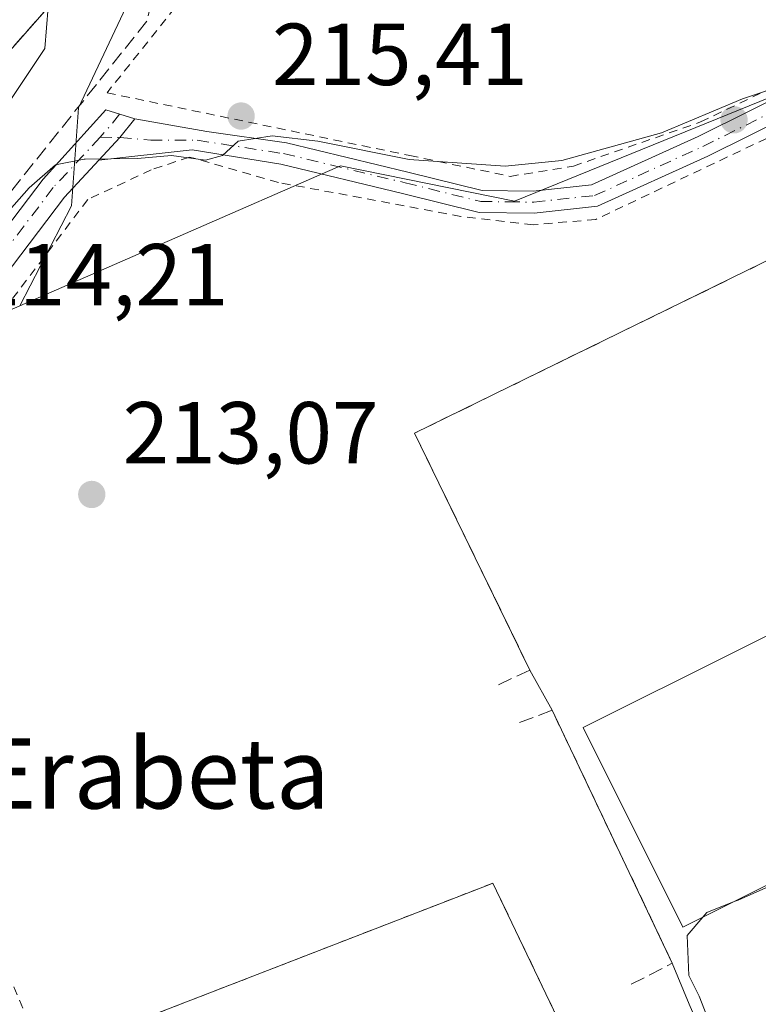
# Model space of a CAD drawing. Units: metres. Extents: x 616851 to 620300, y 4778016 to 4780389.
# Drawn here: x 619868 to 619952, y 4778237 to 4778349 of the extents above; entities that cross this region are included whole.
import ezdxf
from ezdxf.enums import TextEntityAlignment as Align

# ---------------------------------------------------------------- set-up
doc = ezdxf.new("R2010")
doc.units = ezdxf.units.M
doc.header["$MEASUREMENT"] = 0
for name, pattern in [('DGN Style 2', [1.6480167562047852, 0.988810053722871, -0.6592067024819142]), ('DGN Style 3', [2.307223458686699, 1.648016756204785, -0.6592067024819142]), ('DGN Style 4', [2.6384748266838614, 1.318413404963828, -0.6592067024819142, 0.001648016756204785, -0.6592067024819142])]:
    doc.linetypes.add(name, pattern=pattern)
for name, color, linetype, lineweight in [('Alambrada', 7, 'DGN Style 2', 0), ('Carretera de calzada única Cxs', 7, 'Continuous', 13), ('Comarca CxS', 21, 'Continuous', 0), ('Comunidad Autónoma CxS', 142, 'Continuous', 0), ('Curva de nivel normal', 30, 'Continuous', 0), ('Edificación Cxs', 1, 'Continuous', 13), ('Instalación educativa CxS', 9, 'Continuous', 0), ('Municipio CxS', 4, 'Continuous', 0), ('Núcleo urbano CxS', 7, 'Continuous', 0), ('Obra de contención lineal', 1, 'DGN Style 3', 13), ('Pista no pavimentada Cxs', 111, 'Continuous', 0), ('Pista no pavimentada eje', 91, 'DGN Style 4', 0), ('Pista pavimentada Cxs', 135, 'Continuous', 0), ('Pista pavimentada eje', 135, 'DGN Style 4', 0), ('Prado CxS', 92, 'Continuous', 0), ('Provincia CxS', 1, 'Continuous', 0), ('Punto de cota en terreno', 7, 'Continuous', 0), ('Rótulo de punto de cota en terreno', 7, 'Continuous', 0), ('Talud superficial', 30, 'DGN Style 3', 0), ('Texto cartográfico', 7, 'Continuous', 0)]:
    doc.layers.add(name, color=color, linetype=linetype, lineweight=lineweight)
doc.styles.add('Style-Arial', font='txt')

# ---------------------------------------------------------------- blocks, each defined once
blk = doc.blocks.new('5PATER')
at = {"layer": 'Punto de cota en terreno', "linetype": 'Continuous', "lineweight": 0}
h = blk.add_hatch(color=51, dxfattribs=at)
edge = h.paths.add_edge_path()
edge.add_ellipse((0, 0), major_axis=(-0.1095731443231308, -0.1110710700762829), ratio=0.9994222409660322, start_angle=0, end_angle=360)

msp = doc.modelspace()

# ---------------------------------------------------------------- linework, layer by layer
at = {"layer": 'Alambrada', "color": 7, "linetype": 'DGN Style 2', "lineweight": 0}
for points in [[(619953.9700999996, 4778406.0601, 220.6454999999987), (619906.1300999997, 4778369.300100001, 219.6196000000054), (619885.3501000004, 4778350.440099999, 217.8534000000073), (619877.6201, 4778340.770099999, 216.9082999999955), (619912.1201, 4778333.620100001, 215.6627000000008), (619923.5500999996, 4778331.2501, 215.4248999999982), (619930.7801000001, 4778332.4101, 220.5807000000059), (619945.2701000003, 4778337.440099999, 219.0583999999944), (619965.7001, 4778347.2501, 215.9088000000047), (619978.1601, 4778352.6501, 218.456600000005), (619982.2100999998, 4778356.2601, 216.1738999999943), (619974.2600999996, 4778370.280099999, 217.9511999999959)], [(619990.0301000001, 4778353.220100001, 216.2725000000064), (619933.3201000001, 4778326.340100001, 222.2045999999973), (619926.1801000005, 4778325.7301, 215.0285000000004), (619917.9600999998, 4778326.690099999, 217.5849000000017), (619897.1700999998, 4778330.550100001, 216.2143999999971), (619887.0201000003, 4778333.450099999, 217.2538999999961), (619882.6700999998, 4778332.0001, 217.6974999999948), (619875.4200999998, 4778328.610099999, 217.6971999999951), (619864.7901, 4778314.590100001, 214.6223000000027), (619845.7100999998, 4778288.4801, 216.4372000000003), (619844.5000999998, 4778280.5001, 215.0063999999984), (619858.0500999996, 4778260.200099999, 213.7155000000057), (619870.3701, 4778230.890100001, 215.5625)], [(619902.9200999998, 4778187.280099999, 212.8870000000024), (619910.5100999996, 4778182.0801, 211.1184999999969), (619937.5701000001, 4778217.380100001, 210.8353999999963), (619921.6001000004, 4778250.7301, 214.8494000000064), (619870.3701, 4778230.890100001, 215.5625)]]:
    msp.add_polyline3d(points, dxfattribs=at)
at = {"layer": 'Carretera de calzada única Cxs', "color": 7, "linetype": 'Continuous', "lineweight": 13}
for points in [[(619959.0100999996, 4778427.220100001, 218.436400000006), (619946.0000999998, 4778417.920100001, 218.5915999999997), (619933.3501000004, 4778408.340100001, 218.7793999999994), (619919.0000999998, 4778396.9301, 219.0010000000038), (619907.8300999999, 4778387.4101, 219.1496999999945), (619891.2600999996, 4778371.4901, 219.3815000000032), (619878.2500999998, 4778358.4301, 219.5608000000066), (619871.3501000004, 4778351.0101, 219.8188999999984), (619865.4401000004, 4778344.3101, 219.7957000000024), (619855.8501000004, 4778333.050100001, 220.0020999999979), (619835.3901000004, 4778307.0101, 220.4358000000066), (619820.1001000004, 4778285.2601, 220.8423999999941), (619812.2801000001, 4778274.0801, 221.1668999999966), (619802.7301000003, 4778259.4801, 221.2887000000046), (619787.1601, 4778236.460100001, 221.4609999999957), (619748.5500999996, 4778179.7601, 222.1928999999946), (619731.9801000003, 4778155.2401, 222.4694000000018), (619715.4401000004, 4778130.190099999, 222.7983999999997), (619705.5750000002, 4778115.660700001, 222.9367999999959)], [(619871.3501000004, 4778351.0101, 219.8188999999984), (619865.4401000004, 4778344.3101, 219.7957000000024), (619855.8501000004, 4778333.050100001, 220.0020999999979), (619835.3901000004, 4778307.0101, 220.4358000000066), (619820.1001000004, 4778285.2601, 220.8423999999941), (619812.2801000001, 4778274.0801, 221.1668999999966), (619802.7301000003, 4778259.4801, 221.2887000000046), (619787.1601, 4778236.460100001, 221.4609999999957)]]:
    msp.add_polyline3d(points, dxfattribs=at)
at = {"layer": 'Comarca CxS', "color": 21, "linetype": 'Continuous', "lineweight": 0}
msp.add_3dface([(620278.930000924, 4778075.349982186), (616890.6400008987, 4778016.389982189), (616850.8700008983, 4780329.979982166), (620238.0400009258, 4780388.929982164)], dxfattribs=at)
at = {"layer": 'Comunidad Autónoma CxS', "color": 142, "linetype": 'Continuous', "lineweight": 0}
msp.add_3dface([(620278.930000924, 4778075.349982186), (616890.6400008987, 4778016.389982189), (616850.8700008983, 4780329.979982166), (620238.0400009258, 4780388.929982164)], dxfattribs=at)
at = {"layer": 'Curva de nivel normal', "color": 30, "linetype": 'Continuous', "lineweight": 0, "flags": 128}
for points, elevation in [([(619803.4400000004, 4778236.84), (619804.4699999997, 4778244.850000001), (619805.7799000005, 4778250.715500001), (619807.6299999999, 4778259), (619818.6600000003, 4778276.01), (619839.0499999998, 4778304.109999999), (619863.3399999999, 4778335.109999999), (619870.5199999996, 4778345.82), (619870.9260999998, 4778350.530300001)], 220), ([(619956.5199999996, 4778342.25), (619950.0599999996, 4778340.09), (619940.8099999996, 4778336.189999999), (619929.4600000001, 4778333.050000001), (619923, 4778332.4), (619912.0599999996, 4778333.16), (619901.6500000004, 4778335.26), (619896.4600000001, 4778335.859999999), (619892.5700000003, 4778335.27), (619890.7699999996, 4778333.640000001), (619888.8499999996, 4778333.09), (619884.9600000001, 4778333.630000001), (619881.0999999996, 4778333.27), (619875.1259000005, 4778333.1917), (619875, 4778333.189999999), (619871.7400000002, 4778332.560000001), (619868.75, 4778329.930000001), (619853.3499999996, 4778312.539999999), (619846.3399999999, 4778303.550000001), (619843.3300000001, 4778298.680000001), (619842.2400000002, 4778295.029999999), (619842.9600000001, 4778291.49), (619841.8499999996, 4778288.609999999), (619840.7786999998, 4778287.849099999)], 215), ([(619976.2121000001, 4778262.1679), (619974.4900000002, 4778260.730000001), (619973.6600000003, 4778258.59), (619974.9900000002, 4778257.210000001), (619972.9900000002, 4778255), (619969.8200000003, 4778251.720000001), (619965.9900000002, 4778250.939999999), (619961.6600000003, 4778251.91), (619955.7999999998, 4778251.57), (619949.54, 4778248.810000001), (619949.1023000004, 4778248.6362)], 210), ([(619949.1023000004, 4778248.6362), (619945.9900000002, 4778247.4), (619945.5166999997, 4778246.8464)], 210), ([(619945.5166999997, 4778246.8464), (619943.75, 4778244.779999999), (619943.9299999997, 4778240.220000001), (619945.0899999999, 4778237.84), (619946.6699999999, 4778233.869999999), (619948.25, 4778228.720000001), (619950.2999999998, 4778225.32), (619950.9699999997, 4778222.67), (619952.3099999996, 4778222.57), (619952.8753000004, 4778223.092900001)], 210)]:
    msp.add_lwpolyline(points, dxfattribs=dict(at, elevation=elevation))
at = {"layer": 'Edificación Cxs', "color": 1, "linetype": 'Continuous', "lineweight": 13}
msp.add_polyline3d([(619978.4001000002, 4778263.2601, 213.195000000007), (619943.2401000002, 4778245.710100001, 211.6070000000036), (619931.8901000004, 4778268.470100001, 212.6523000000016), (619967.0500999996, 4778286.020099999, 211.7734999999957), (619978.4001000002, 4778263.2601, 213.195000000007)], dxfattribs=at)
msp.add_3dface([(619978.4001000002, 4778263.2601, 213.195000000007), (619943.2401000002, 4778245.710100001, 213.195000000007), (619931.8901000004, 4778268.470100001, 213.195000000007), (619967.0500999996, 4778286.020099999, 213.195000000007)], dxfattribs=at)
at = {"layer": 'Instalación educativa CxS', "color": 9, "linetype": 'Continuous', "lineweight": 0, "extrusion": (-0.1037033922625923, -0.08904957002690686, 0.9906138402582784), "elevation": -489582.7834525622, "flags": 128}
msp.add_lwpolyline([(-3221292.355135874, 3549620.304256994), (-3221321.398589446, 3549627.982932973), (-3221306.771706393, 3549684.706810706)], dxfattribs=at)
at = {"layer": 'Instalación educativa CxS', "color": 9, "linetype": 'Continuous', "lineweight": 0, "extrusion": (-0.01381000693832515, 0.02499993350607774, 0.9995920603091318), "elevation": 111106.2325481378, "flags": 128}
msp.add_lwpolyline([(-2853086.44503856, -3881202.462336358), (-2853086.44503856, -3881207.69680388)], dxfattribs=at)
at = {"layer": 'Instalación educativa CxS', "color": 9, "linetype": 'Continuous', "lineweight": 0, "extrusion": (0.007221202784151162, -0.01518033869997269, 0.9998586957902122), "elevation": -67848.07417746699, "flags": 128}
msp.add_lwpolyline([(619924.3618538891, 4777762.195241799), (619910.6583387201, 4777790.998560745)], dxfattribs=at)
at = {"layer": 'Instalación educativa CxS', "color": 9, "linetype": 'Continuous', "lineweight": 0, "extrusion": (0.008630062333597392, -0.02119109547314048, 0.9997381954775793), "elevation": -95695.53645381171, "flags": 128}
msp.add_lwpolyline([(2376371.505883447, 4190415.200006844), (2376371.505883447, 4190420.265343241)], dxfattribs=at)
at = {"layer": 'Instalación educativa CxS', "color": 9, "linetype": 'Continuous', "lineweight": 0}
for points in [[(619958.8201000001, 4778233.7501, 210.5034000000014), (619949.6700999998, 4778223.860099999, 211.7529000000068), (619943.9600999998, 4778236.9301, 210.438599999994), (619942.0500999996, 4778241.620100001, 210.5544999999984), (619928.3501000004, 4778270.420100001, 211.0907000000007), (619925.8201000001, 4778275.0001, 210.9412000000011), (619912.6700999998, 4778301.9901, 211.9907999999996), (619964.8300999999, 4778327.5001, 219.7443999999959)], [(619958.8201000001, 4778233.7501, 210.5034000000014), (619949.6700999998, 4778223.860099999, 211.7529000000068), (619943.9600999998, 4778236.9301, 210.438599999994), (619942.0500999996, 4778241.620100001, 210.5544999999984), (619928.3501000004, 4778270.420100001, 211.0907000000007), (619925.8201000001, 4778275.0001, 210.9412000000011), (619912.6700999998, 4778301.9901, 211.9907999999996), (619964.8300999999, 4778327.5001, 219.7443999999959)], [(619870.3701, 4778230.890100001, 215.5625), (619920.9430000001, 4778250.475600001, 214.9055999999982), (619921.6001000004, 4778250.7301, 214.8494000000064), (619934.5450999998, 4778223.6973, 210.7752999999939), (619937.5701000001, 4778217.380100001, 210.8353999999963), (619930.4577000003, 4778208.1019, 211.3776000000071)]]:
    msp.add_polyline3d(points, dxfattribs=at)
msp.add_polyline3d([(619930.4577000003, 4778208.1019, 211.3776000000071), (619910.5100999996, 4778182.0801, 211.1184999999969), (619908.2334000003, 4778183.639900001, 210.9728999999934), (619902.9200999998, 4778187.280099999, 212.8870000000024), (619902.6201, 4778186.870100001, 212.8160000000062), (619893.1201, 4778193.790100001, 212.2934999999998), (619899.3101000005, 4778202.290100001, 214.0617000000057), (619897.7001, 4778203.450099999, 214.0409999999974), (619896.5201000003, 4778202.030099999, 213.5378000000055), (619879.5900999998, 4778214.350099999, 213.0907000000007), (619875.7100999998, 4778217.4301, 212.1708999999973), (619874.7401000002, 4778219.360099999, 212.1074999999983), (619870.3701, 4778230.890100001, 215.5625), (619920.9430000001, 4778250.475600001, 214.9055999999982), (619921.6001000004, 4778250.7301, 214.8494000000064), (619934.5450999998, 4778223.6973, 210.7752999999939), (619937.5701000001, 4778217.380100001, 210.8353999999963)], close=True, dxfattribs=at)
at = {"layer": 'Municipio CxS', "color": 4, "linetype": 'Continuous', "lineweight": 0}
msp.add_3dface([(620278.930000924, 4778075.349982186), (616890.6400008987, 4778016.389982189), (616850.8700008983, 4780329.979982166), (620238.0400009258, 4780388.929982164)], dxfattribs=at)
at = {"layer": 'Núcleo urbano CxS', "color": 7, "linetype": 'Continuous', "lineweight": 0}
for points in [[(620033.0734999999, 4778455.7049, 218.2495000000054), (620019.5405000001, 4778447.5141, 220.1521999999968), (619999.6015999997, 4778434.7533, 220.9401000000071), (619957.3309000004, 4778409.231699999, 220.3594000000012), (619939.7846999997, 4778399.6611, 219.8233999999939), (619908.6799, 4778373.3419, 219.736699999994), (619890.3359000003, 4778359.783500001, 219.1521999999968), (619880.7653000001, 4778352.605699999, 219.039499999999), (619874.3847000003, 4778339.047300001, 217.4695000000065), (619873.5872, 4778327.8815, 215.1177000000025), (619867.6807000004, 4778316.490700001, 214.213499999998)], [(620035.2481000006, 4778392.624500001, 215.046199999997), (620011.4042999997, 4778363.926300001, 214.2367999999988), (619994.3898999998, 4778357.008300001, 214.8877999999968), (619924.0613000002, 4778328.405900001, 214.9557999999961), (619904.2408999996, 4778332.456900001, 215.2523999999976), (619867.6807000004, 4778316.490700001, 214.213499999998)], [(619961.2037000004, 4778235.6029, 209.6955000000016), (619906.2600999996, 4778174.1711, 210.648199999996), (619891.9567, 4778186.963099999, 211.1894000000029), (619872.6278999997, 4778219.8375, 212.3218999999954), (619844.1272999998, 4778286.149700001, 214.635500000004), (619853.6481, 4778297.5745, 214.2314000000042), (619861.6237000005, 4778311.132900001, 214.3019000000059), (619864.2708000002, 4778315.001499999, 214.5158999999985), (619867.6807000004, 4778316.490700001, 214.213499999998), (619904.2408999996, 4778332.456900001, 215.2523999999976), (619924.0613000002, 4778328.405900001, 214.9557999999961), (619994.3898999998, 4778357.008300001, 214.8877999999968)], [(619880.7653000001, 4778352.605699999, 219.039499999999), (619874.3847000003, 4778339.047300001, 217.4695000000065), (619873.5872, 4778327.8815, 215.1177000000025), (619867.6807000004, 4778316.490700001, 214.213499999998), (619864.2708000002, 4778315.001499999, 214.5158999999985), (619861.6237000005, 4778311.132900001, 214.3019000000059), (619853.6481, 4778297.5745, 214.2314000000042), (619844.1272999998, 4778286.149700001, 214.635500000004), (619841.6847999999, 4778283.218699999, 214.8579000000027), (619832.9116000002, 4778272.0529, 215.5299999999988), (619827.3285999997, 4778260.0897, 216.3059000000067), (619816.9603000004, 4778246.531300001, 217.3470999999991), (619812.1749, 4778238.5559, 218.5819999999949), (619805.2209000001, 4778233.7601, 220.1612000000023)], [(619867.6807000004, 4778316.490700001, 214.213499999998), (619864.2708000002, 4778315.001499999, 214.5158999999985), (619861.6237000005, 4778311.132900001, 214.3019000000059), (619853.6481, 4778297.5745, 214.2314000000042), (619844.1272999998, 4778286.149700001, 214.635500000004)], [(619867.6807000004, 4778316.490700001, 214.213499999998), (619864.2708000002, 4778315.001499999, 214.5158999999985), (619861.6237000005, 4778311.132900001, 214.3019000000059), (619853.6481, 4778297.5745, 214.2314000000042), (619844.1272999998, 4778286.149700001, 214.635500000004)]]:
    msp.add_polyline3d(points, dxfattribs=at)
at = {"layer": 'Obra de contención lineal', "color": 1, "linetype": 'DGN Style 3', "lineweight": 13}
for points in [[(619964.8300999999, 4778327.5001, 219.7443999999959), (619912.6700999998, 4778301.9901, 211.9907999999996), (619925.8201000001, 4778275.0001, 210.9412000000011), (619921.7301000003, 4778273.100099999, 211.761599999998)], [(619937.3701, 4778239.210100001, 211.3684999999969), (619942.0500999996, 4778241.620100001, 210.5544999999984), (619928.3501000004, 4778270.420100001, 211.0907000000007), (619924.0401, 4778268.8201, 211.5948000000062)]]:
    msp.add_polyline3d(points, dxfattribs=at)
at = {"layer": 'Pista no pavimentada Cxs', "color": 111, "linetype": 'Continuous', "lineweight": 0, "extrusion": (-0.3223557090058695, 0.3605981270390295, 0.8752461297528068), "elevation": 1523426.60864786, "flags": 128}
msp.add_lwpolyline([(-3646744.453589151, -2756291.090642357), (-3646747.94781029, -2756291.468579903), (-3646750.657612194, -2756291.993929632)], dxfattribs=at)
at = {"layer": 'Pista no pavimentada Cxs', "color": 111, "linetype": 'Continuous', "lineweight": 0}
for points in [[(619969.3800999997, 4778345.090100001, 216.7029999999941), (619946.0800999999, 4778333.530099999, 220.8966999999975), (619933.5201000003, 4778327.840100001, 223.0106999999989), (619926.3101000005, 4778327.0601, 215.1233000000066), (619920.0500999996, 4778327.130100001, 216.2936999999947), (619911.3101000005, 4778329.300100001, 218.366200000004), (619897.4301000005, 4778332.630100001, 216.2741999999998), (619887.3201000001, 4778334.258300001, 217.0666999999958), (619876.6948999995, 4778333.093699999, 216.4376000000047), (619879.0795, 4778335.6691, 216.2547999999952), (619880.7933, 4778337.8179, 216.0007000000041), (619889.0018999996, 4778336.3685, 216.5638999999938), (619898.0701000001, 4778335.050100001, 216.1824999999953), (619911.9101, 4778331.7301, 216.2525000000023), (619920.3701, 4778329.630100001, 215.7915000000066), (619926.1901000004, 4778329.5601, 215.4297999999981), (619932.8501000004, 4778330.280099999, 222.863400000002), (619945.0100999996, 4778335.790100001, 220.1987999999983), (619968.3300999999, 4778347.370100001, 216.1474000000017)], [(619880.7933, 4778337.8179, 216.0007000000041), (619889.0018999996, 4778336.3685, 216.5638999999938), (619898.0701000001, 4778335.050100001, 216.1824999999953), (619911.9101, 4778331.7301, 216.2525000000023), (619920.3701, 4778329.630100001, 215.7915000000066), (619926.1901000004, 4778329.5601, 215.4297999999981), (619932.8501000004, 4778330.280099999, 222.863400000002), (619945.0100999996, 4778335.790100001, 220.1987999999983), (619968.3300999999, 4778347.370100001, 216.1474000000017)], [(619969.3800999997, 4778345.090100001, 216.7029999999941), (619946.0800999999, 4778333.530099999, 220.8966999999975), (619933.5201000003, 4778327.840100001, 223.0106999999989), (619926.3101000005, 4778327.0601, 215.1233000000066), (619920.0500999996, 4778327.130100001, 216.2936999999947), (619911.3101000005, 4778329.300100001, 218.366200000004), (619897.4301000005, 4778332.630100001, 216.2741999999998), (619887.3201000001, 4778334.258300001, 217.0666999999958), (619876.6948999995, 4778333.093699999, 216.4376000000047)]]:
    msp.add_polyline3d(points, dxfattribs=at)
at = {"layer": 'Pista no pavimentada eje', "color": 91, "linetype": 'DGN Style 4', "lineweight": 0}
msp.add_polyline3d([(619876.8428999997, 4778335.706700001, 216.1943000000028), (619879.0795, 4778335.6691, 216.2547999999952), (619882.6039000005, 4778335.3847, 216.7920000000013), (619887.9067000002, 4778335.361099999, 216.8114999999962), (619897.7500999998, 4778333.840100001, 216.2265000000043), (619911.6101000002, 4778330.515100001, 217.2906999999978), (619920.2100999998, 4778328.380100001, 216.0099000000046), (619923.3400999998, 4778328.345100001, 215.2142000000022), (619926.2500999998, 4778328.3101, 215.2627000000066), (619933.1851000005, 4778329.0601, 222.9266000000061), (619945.5450999998, 4778334.6601, 220.5929999999935), (619957.1951000001, 4778340.440099999, 217.0580999999947)], dxfattribs=at)
at = {"layer": 'Pista pavimentada Cxs', "color": 135, "linetype": 'Continuous', "lineweight": 0, "extrusion": (-0.3223557090058695, 0.3605981270390295, 0.8752461297528068), "elevation": 1523426.60864786, "flags": 128}
msp.add_lwpolyline([(-3646744.453589151, -2756291.090642357), (-3646747.94781029, -2756291.468579903), (-3646750.657612194, -2756291.993929632)], dxfattribs=at)
at = {"layer": 'Pista pavimentada Cxs', "color": 135, "linetype": 'Continuous', "lineweight": 0}
msp.add_polyline3d([(619880.7933, 4778337.8179, 216.0007000000041), (619879.0795, 4778335.6691, 216.2547999999952), (619876.6948999995, 4778333.093699999, 216.4376000000047), (619872.7884999998, 4778328.874700001, 217.3978999999963), (619854.8459000001, 4778305.259099999, 214.6114999999991), (619847.1633000001, 4778295.059699999, 215.4468000000052), (619841.1819000002, 4778287.508099999, 215.3557000000001), (619839.1901000004, 4778289.190099999, 215.902900000001), (619852.2938999999, 4778307.1897, 215.278999999995), (619870.3346999995, 4778330.934699999, 216.9535999999935), (619877.4971000003, 4778338.814300001, 216.2504999999946)], close=True, dxfattribs=at)
for points in [[(619839.1901000004, 4778289.190099999, 215.902900000001), (619852.2938999999, 4778307.1897, 215.278999999995), (619870.3346999995, 4778330.934699999, 216.9535999999935), (619877.4971000003, 4778338.814300001, 216.2504999999946), (619880.7933, 4778337.8179, 216.0007000000041)], [(619876.6948999995, 4778333.093699999, 216.4376000000047), (619872.7884999998, 4778328.874700001, 217.3978999999963), (619854.8459000001, 4778305.259099999, 214.6114999999991), (619847.1633000001, 4778295.059699999, 215.4468000000052), (619841.1819000002, 4778287.508099999, 215.3557000000001)]]:
    msp.add_polyline3d(points, dxfattribs=at)
at = {"layer": 'Pista pavimentada eje', "color": 135, "linetype": 'DGN Style 4', "lineweight": 0, "extrusion": (0.7537501760052009, -0.6218646110612908, 0.2124737105660793), "elevation": -2504199.660724727, "flags": 128}
msp.add_lwpolyline([(4080321.066650725, 544730.6482660496), (4080319.311545804, 544730.4472768189), (4080317.62850856, 544730.7433368211)], dxfattribs=at)
at = {"layer": 'Pista pavimentada eje', "color": 135, "linetype": 'DGN Style 4', "lineweight": 0}
msp.add_polyline3d([(619876.8428999997, 4778335.706700001, 216.1943000000028), (619871.4848999997, 4778329.9691, 217.0194000000047), (619853.4901000002, 4778306.284700001, 214.9146000000037), (619845.8179000001, 4778296.099099999, 215.800900000002), (619839.8822999997, 4778288.6055, 215.6686999999947)], dxfattribs=at)
at = {"layer": 'Prado CxS', "color": 92, "linetype": 'Continuous', "lineweight": 0}
msp.add_polyline3d([(620035.2481000006, 4778392.624500001, 215.046199999997), (620011.4042999997, 4778363.926300001, 214.2367999999988), (619994.3898999998, 4778357.008300001, 214.8877999999968), (619924.0613000002, 4778328.405900001, 214.9557999999961), (619904.2408999996, 4778332.456900001, 215.2523999999976), (619867.6807000004, 4778316.490700001, 214.213499999998), (619873.5872, 4778327.8815, 215.1177000000025), (619874.3847000003, 4778339.047300001, 217.4695000000065), (619880.7653000001, 4778352.605699999, 219.039499999999), (619890.3359000003, 4778359.783500001, 219.1521999999968), (619908.6799, 4778373.3419, 219.736699999994), (619939.7846999997, 4778399.6611, 219.8233999999939), (619957.3309000004, 4778409.231699999, 220.3594000000012), (619999.6015999997, 4778434.7533, 220.9401000000071), (620019.5405000001, 4778447.5141, 220.1521999999968), (620033.0734999999, 4778455.7049, 218.2495000000054), (620026.1908999998, 4778444.787900001, 219.3760000000038), (620015.4375, 4778427.731100001, 218.929999999993), (620044.6615000004, 4778407.6865, 215.8803999999946), (620039.6542999997, 4778401.6779, 215.4793000000063), (620036.6501000002, 4778397.672300001, 215.3426000000036), (620035.2481000006, 4778395.269099999, 215.2507000000041)], close=True, dxfattribs=at)
for points in [[(620033.0734999999, 4778455.7049, 218.2495000000054), (620019.5405000001, 4778447.5141, 220.1521999999968), (619999.6015999997, 4778434.7533, 220.9401000000071), (619957.3309000004, 4778409.231699999, 220.3594000000012), (619939.7846999997, 4778399.6611, 219.8233999999939), (619908.6799, 4778373.3419, 219.736699999994), (619890.3359000003, 4778359.783500001, 219.1521999999968), (619880.7653000001, 4778352.605699999, 219.039499999999), (619874.3847000003, 4778339.047300001, 217.4695000000065), (619873.5872, 4778327.8815, 215.1177000000025), (619867.6807000004, 4778316.490700001, 214.213499999998)], [(620035.2481000006, 4778392.624500001, 215.046199999997), (620011.4042999997, 4778363.926300001, 214.2367999999988), (619994.3898999998, 4778357.008300001, 214.8877999999968), (619924.0613000002, 4778328.405900001, 214.9557999999961), (619904.2408999996, 4778332.456900001, 215.2523999999976), (619867.6807000004, 4778316.490700001, 214.213499999998)]]:
    msp.add_polyline3d(points, dxfattribs=at)
at = {"layer": 'Provincia CxS', "color": 1, "linetype": 'Continuous', "lineweight": 0}
msp.add_3dface([(620278.930000924, 4778075.349982186), (616890.6400008987, 4778016.389982189), (616850.8700008983, 4780329.979982166), (620238.0400009258, 4780388.929982164)], dxfattribs=at)
at = {"layer": 'Talud superficial', "color": 30, "linetype": 'DGN Style 3', "lineweight": 0}
for points in [[(619886.5199999996, 4778366.7301, 219.5457000000024), (619883.25, 4778353.360099999, 218.8246000000072), (619882.1699999999, 4778348.9101, 218.2357000000048), (619865.5906999996, 4778328.198100001, 217.2510000000038), (619850.3505999995, 4778308.830600001, 217.4403000000021), (619834.6344, 4778289.304300001, 217.945000000007)], [(619883.25, 4778353.360099999, 218.5442999999941), (619882.1699999999, 4778348.9101, 217.9305000000022), (619865.5906999996, 4778328.198100001, 216.8178999999946), (619850.3505999995, 4778308.830600001, 216.7660999999935), (619834.6344, 4778289.304300001, 217.2602999999945), (619817.0131000001, 4778265.1742, 218.623900000006), (619805.7799000005, 4778250.715500001, 221.2550000000047), (619787.4199999999, 4778232.860099999, 221.5678999999946)], [(619791.2800000003, 4778242.5601, 221.3646000000008), (619793.5700000003, 4778245.940099999, 221.3203999999969), (619795.8600000005, 4778249.3301, 221.2807999999932), (619798.1500000004, 4778252.710100001, 221.2752999999939), (619800.4400000004, 4778256.100099999, 221.235400000005), (619802.7300000006, 4778259.4801, 221.1698000000033), (619805.1200000001, 4778263.130100001, 221.1125999999931), (619807.5, 4778266.780099999, 221.0899999999965), (619812.2800000003, 4778274.0801, 221.0219999999972), (619820.0999999996, 4778285.2601, 220.8034000000043), (619822.6500000004, 4778288.880100001, 220.7698999999994), (619830.29, 4778299.7601, 220.5771999999997), (619832.8399999999, 4778303.380100001, 220.5344000000041), (619835.3899999997, 4778307.0101, 220.4955000000046), (619838.3099999996, 4778310.7301, 220.4228000000003), (619841.2400000002, 4778314.450099999, 220.3454000000056), (619850, 4778325.610099999, 220.225099999996), (619852.9299999997, 4778329.3301, 220.1889999999985), (619855.8499999996, 4778333.050100001, 220.0727000000043), (619859.0499999998, 4778336.800100001, 220.0020999999979), (619862.2400000002, 4778340.5601, 219.9526000000042), (619865.4400000004, 4778344.3101, 219.8751000000047), (619868.3899999997, 4778347.6601, 219.8364000000001), (619870.9260999998, 4778350.530300001, 219.7946999999986)], [(619865.4400000004, 4778344.3101, 219.7957000000024), (619868.3899999997, 4778347.6601, 219.8387999999977), (619870.9260999998, 4778350.530300001, 219.8421999999992)]]:
    msp.add_polyline3d(points, dxfattribs=at)

# ---------------------------------------------------------------- block references
at = {"layer": 'Punto de cota en terreno', "color": 7, "linetype": 'Continuous', "lineweight": 0, "xscale": 10, "yscale": 10, "zscale": 10}
for p in [(619892.9000000004, 4778338.119999999, 215.4100000000035), (619949.0800000001, 4778337.689999999, 214.5500000000029), (619875.8799999999, 4778295.01, 213.070000000007)]:
    msp.add_blockref('5PATER', p, dxfattribs=at)

# ---------------------------------------------------------------- texts
at = {"layer": 'Rótulo de punto de cota en terreno', "color": 7, "linetype": 'Continuous', "lineweight": 0, "style": 'Style-Arial'}
for s, p in [('215,41', (619896.4277999997, 4778341.647800001)), ('214,21', (619862.2977999998, 4778316.537799999)), ('213,07', (619879.4078000003, 4778298.537799999))]:
    msp.add_text(s, height=7.000000000000002, dxfattribs=at).set_placement(p)
at = {"layer": 'Texto cartográfico', "color": 7, "linetype": 'Continuous', "lineweight": 0, "style": 'Style-Arial'}
msp.add_text('Erabeta', height=8, dxfattribs=at).set_placement((619883.0800231708, 4778263.23015), align=Align.MIDDLE_CENTER)

doc.saveas('drawing.dxf')
